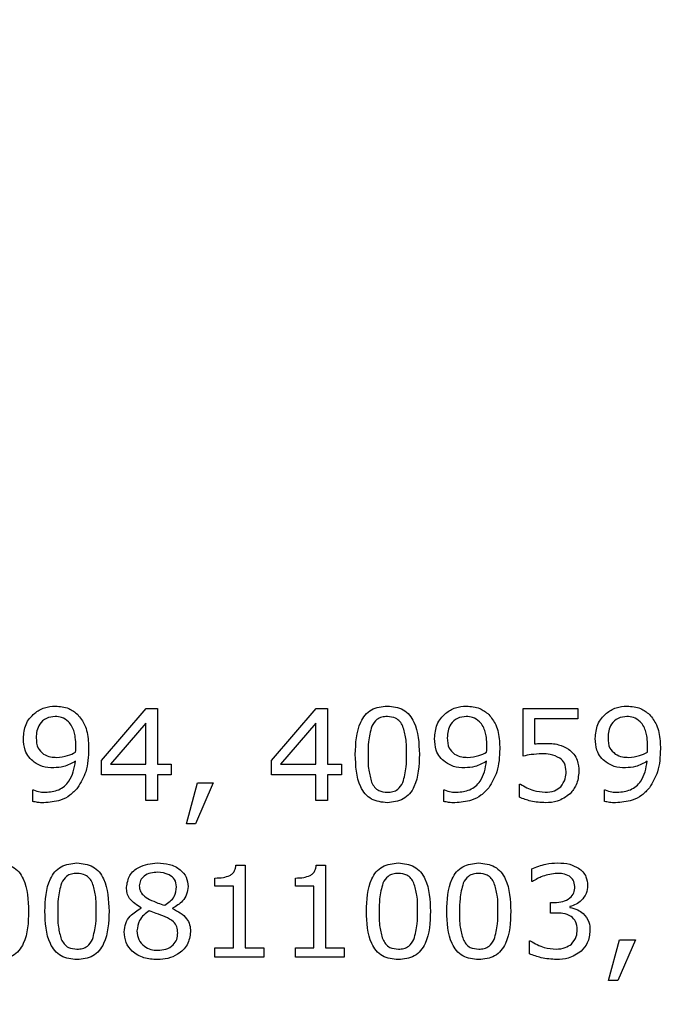
# Model space of a CAD drawing. Units: millimetres. Extents: x 20 to 1168, y 20 to 820.
# Drawn here: x 524 to 534, y 672 to 688 of the extents above; entities that cross this region are included whole.
import ezdxf

# ---------------------------------------------------------------- set-up
doc = ezdxf.new("R2010")
doc.units = ezdxf.units.MM
doc.header["$LTSCALE"] = 4

msp = doc.modelspace()

# ---------------------------------------------------------------- linework, layer by layer
at = {"color": 7, "linetype": 'Continuous', "lineweight": 25}
for p, q in [((525.092, 675.534), (525.822, 676.384)), ((525.822, 676.384), (526.004, 676.384)), ((526.004, 676.384), (526.004, 675.472)), ((527.864, 675.534), (528.594, 676.384)), ((528.594, 676.384), (528.776, 676.384)), ((528.776, 676.384), (528.776, 675.472)), ((531.966, 675.605), (531.966, 676.384)), ((531.966, 676.384), (532.858, 676.384)), ((532.858, 676.384), (532.858, 676.213)), ((532.858, 676.213), (532.155, 676.213)), ((532.155, 676.213), (532.155, 675.806)), ((525.814, 676.141), (525.239, 675.472)), ((525.814, 675.472), (525.814, 676.141)), ((528.586, 676.141), (528.011, 675.472)), ((528.586, 675.472), (528.586, 676.141)), ((525.092, 675.302), (525.092, 675.534)), ((527.864, 675.302), (527.864, 675.534)), ((525.239, 675.472), (525.814, 675.472)), ((526.004, 675.472), (526.231, 675.472)), ((526.231, 675.472), (526.231, 675.302)), ((528.011, 675.472), (528.586, 675.472)), ((528.776, 675.472), (529.004, 675.472)), ((529.004, 675.472), (529.004, 675.302)), ((525.814, 675.302), (525.092, 675.302)), ((525.814, 674.884), (525.814, 675.302)), ((526.231, 675.302), (526.004, 675.302)), ((526.004, 675.302), (526.004, 674.884)), ((528.586, 675.302), (527.864, 675.302)), ((528.586, 674.884), (528.586, 675.302)), ((529.004, 675.302), (528.776, 675.302)), ((528.776, 675.302), (528.776, 674.884)), ((523.972, 674.868), (523.972, 675.055)), ((523.972, 675.055), (523.982, 675.055)), ((526.478, 674.504), (526.656, 675.169)), ((526.915, 675.169), (526.627, 674.504)), ((526.656, 675.169), (526.915, 675.169)), ((530.674, 674.868), (530.674, 675.055)), ((530.674, 675.055), (530.684, 675.055)), ((531.909, 674.935), (531.909, 675.15)), ((531.909, 675.15), (531.923, 675.15)), ((533.295, 674.868), (533.295, 675.055)), ((533.295, 675.055), (533.305, 675.055)), ((526.004, 674.884), (525.814, 674.884)), ((528.776, 674.884), (528.586, 674.884)), ((526.627, 674.504), (526.478, 674.504)), ((527.284, 673.828), (527.437, 673.828)), ((527.437, 673.828), (527.437, 672.479)), ((528.594, 673.828), (528.747, 673.828)), ((528.747, 673.828), (528.747, 672.479)), ((532.108, 673.562), (532.108, 673.771)), ((526.943, 673.486), (526.943, 673.619)), ((528.254, 673.486), (528.254, 673.619)), ((527.247, 673.486), (526.943, 673.486)), ((527.247, 672.479), (527.247, 673.486)), ((528.557, 673.486), (528.254, 673.486)), ((528.557, 672.479), (528.557, 673.486)), ((532.118, 673.562), (532.108, 673.562)), ((525.742, 673.129), (525.742, 673.135)), ((526.25, 673.126), (526.25, 673.121)), ((532.412, 673.049), (532.412, 673.22)), ((532.412, 673.22), (532.481, 673.22)), ((532.73, 673.155), (532.73, 673.141)), ((532.503, 673.049), (532.412, 673.049)), ((532.07, 672.384), (532.07, 672.593)), ((532.07, 672.593), (532.085, 672.593)), ((533.361, 671.948), (533.539, 672.612)), ((533.798, 672.612), (533.51, 671.948)), ((533.539, 672.612), (533.798, 672.612)), ((526.943, 672.328), (526.943, 672.479)), ((526.943, 672.479), (527.247, 672.479)), ((527.741, 672.328), (526.943, 672.328)), ((527.437, 672.479), (527.741, 672.479)), ((527.741, 672.479), (527.741, 672.328)), ((528.254, 672.328), (528.254, 672.479)), ((528.254, 672.479), (528.557, 672.479)), ((529.051, 672.328), (528.254, 672.328)), ((528.747, 672.479), (529.051, 672.479)), ((529.051, 672.479), (529.051, 672.328)), ((533.51, 671.948), (533.361, 671.948))]:
    msp.add_line(p, q, dxfattribs=at)
msp.add_circle((492.13, 606.153), 97.5, dxfattribs=at)
for points, knots in [([(523.82, 675.895), (523.827, 675.973), (523.842, 676.129), (523.983, 676.304), (524.158, 676.407), (524.28, 676.417), (524.341, 676.422)], [0, 0, 0, 0, 0.279903, 0.559184, 0.779488, 1, 1, 1, 1]), ([(524.341, 676.422), (524.417, 676.416), (524.552, 676.405), (524.658, 676.322), (524.705, 676.285)], [0, 0, 0, 0, 0.5599798, 1, 1, 1, 1]), ([(529.231, 675.633), (529.238, 675.816), (529.246, 676.046), (529.386, 676.278), (529.525, 676.398), (529.662, 676.412), (529.754, 676.422)], [0, 0, 0, 0, 0.499992, 0.625589, 0.750994, 1, 1, 1, 1]), ([(529.754, 676.422), (529.845, 676.412), (529.981, 676.398), (530.121, 676.279), (530.26, 676.047), (530.269, 675.818), (530.276, 675.635)], [0, 0, 0, 0, 0.249031, 0.374442, 0.500059, 1, 1, 1, 1]), ([(530.523, 675.895), (530.53, 675.973), (530.545, 676.129), (530.686, 676.304), (530.86, 676.407), (530.982, 676.417), (531.043, 676.422)], [0, 0, 0, 0, 0.279903, 0.559184, 0.779488, 1, 1, 1, 1]), ([(531.043, 676.422), (531.119, 676.416), (531.254, 676.405), (531.361, 676.322), (531.407, 676.285)], [0, 0, 0, 0, 0.5599798, 1, 1, 1, 1]), ([(533.143, 675.895), (533.15, 675.973), (533.165, 676.129), (533.306, 676.304), (533.48, 676.407), (533.602, 676.417), (533.663, 676.422)], [0, 0, 0, 0, 0.279903, 0.559184, 0.779488, 1, 1, 1, 1]), ([(533.663, 676.422), (533.739, 676.416), (533.875, 676.405), (533.981, 676.322), (534.028, 676.285)], [0, 0, 0, 0, 0.5599798, 1, 1, 1, 1]), ([(524.338, 676.251), (524.289, 676.246), (524.189, 676.237), (524.082, 676.138), (524.034, 676.019), (524.031, 675.942), (524.029, 675.903)], [0, 0, 0, 0, 0.279732, 0.5583, 0.778837, 1, 1, 1, 1]), ([(524.555, 676.166), (524.519, 676.194), (524.455, 676.243), (524.374, 676.249), (524.338, 676.251)], [0, 0, 0, 0, 0.5586519, 1, 1, 1, 1]), ([(524.705, 676.285), (524.747, 676.231), (524.817, 676.142), (524.862, 675.989), (524.881, 675.857), (524.882, 675.769), (524.883, 675.724)], [0, 0, 0, 0, 0.338915, 0.559161, 0.779537, 1, 1, 1, 1]), ([(529.754, 676.251), (529.724, 676.249), (529.664, 676.246), (529.564, 676.201), (529.524, 676.133), (529.5, 676.092)], [0, 0, 0, 0, 0.2811645, 0.5615808, 1, 1, 1, 1]), ([(530.006, 676.094), (529.992, 676.12), (529.964, 676.172), (529.878, 676.24), (529.801, 676.247), (529.754, 676.251)], [0, 0, 0, 0, 0.280849, 0.561118, 1, 1, 1, 1]), ([(531.041, 676.251), (530.991, 676.246), (530.892, 676.237), (530.785, 676.138), (530.737, 676.019), (530.733, 675.942), (530.731, 675.903)], [0, 0, 0, 0, 0.279732, 0.5583, 0.778837, 1, 1, 1, 1]), ([(531.258, 676.166), (531.222, 676.194), (531.157, 676.243), (531.076, 676.249), (531.041, 676.251)], [0, 0, 0, 0, 0.558652, 1, 1, 1, 1]), ([(531.407, 676.285), (531.45, 676.231), (531.52, 676.142), (531.565, 675.989), (531.583, 675.857), (531.585, 675.769), (531.586, 675.724)], [0, 0, 0, 0, 0.338915, 0.559161, 0.779537, 1, 1, 1, 1]), ([(533.661, 676.251), (533.611, 676.246), (533.512, 676.237), (533.405, 676.138), (533.357, 676.019), (533.354, 675.942), (533.352, 675.903)], [0, 0, 0, 0, 0.279732, 0.5583, 0.778837, 1, 1, 1, 1]), ([(533.878, 676.166), (533.842, 676.194), (533.778, 676.243), (533.697, 676.249), (533.661, 676.251)], [0, 0, 0, 0, 0.5586519, 1, 1, 1, 1]), ([(534.028, 676.285), (534.07, 676.231), (534.14, 676.142), (534.185, 675.989), (534.203, 675.857), (534.205, 675.769), (534.206, 675.724)], [0, 0, 0, 0, 0.3389146, 0.5591615, 0.7795367, 1, 1, 1, 1]), ([(524.674, 675.765), (524.673, 675.814), (524.672, 675.894), (524.649, 676.003), (524.616, 676.093), (524.575, 676.142), (524.555, 676.166)], [0, 0, 0, 0, 0.340309, 0.560439, 0.780425, 1, 1, 1, 1]), ([(529.5, 676.092), (529.478, 676.008), (529.44, 675.857), (529.44, 675.702), (529.44, 675.633)], [0, 0, 0, 0, 0.558838, 1, 1, 1, 1]), ([(530.067, 675.635), (530.068, 675.722), (530.069, 675.879), (530.025, 676.028), (530.006, 676.094)], [0, 0, 0, 0, 0.560899, 1, 1, 1, 1]), ([(531.377, 675.765), (531.376, 675.814), (531.374, 675.894), (531.352, 676.003), (531.319, 676.093), (531.278, 676.142), (531.258, 676.166)], [0, 0, 0, 0, 0.3403094, 0.5604387, 0.7804246, 1, 1, 1, 1]), ([(533.997, 675.765), (533.996, 675.814), (533.994, 675.894), (533.972, 676.003), (533.939, 676.093), (533.898, 676.142), (533.878, 676.166)], [0, 0, 0, 0, 0.340309, 0.560439, 0.780425, 1, 1, 1, 1]), ([(523.997, 675.506), (523.966, 675.533), (523.902, 675.587), (523.831, 675.722), (523.824, 675.83), (523.82, 675.895)], [0, 0, 0, 0, 0.280145, 0.560236, 1, 1, 1, 1]), ([(524.029, 675.903), (524.031, 675.844), (524.036, 675.74), (524.113, 675.67), (524.146, 675.639)], [0, 0, 0, 0, 0.5604828, 1, 1, 1, 1]), ([(530.7, 675.506), (530.668, 675.533), (530.604, 675.587), (530.534, 675.722), (530.527, 675.83), (530.523, 675.895)], [0, 0, 0, 0, 0.280145, 0.560236, 1, 1, 1, 1]), ([(530.731, 675.903), (530.734, 675.844), (530.739, 675.74), (530.815, 675.67), (530.849, 675.639)], [0, 0, 0, 0, 0.560483, 1, 1, 1, 1]), ([(533.32, 675.506), (533.288, 675.533), (533.225, 675.587), (533.154, 675.722), (533.147, 675.83), (533.143, 675.895)], [0, 0, 0, 0, 0.280145, 0.560236, 1, 1, 1, 1]), ([(533.352, 675.903), (533.354, 675.844), (533.359, 675.74), (533.435, 675.67), (533.469, 675.639)], [0, 0, 0, 0, 0.560483, 1, 1, 1, 1]), ([(524.671, 675.669), (524.672, 675.687), (524.674, 675.719), (524.674, 675.751), (524.674, 675.765)], [0, 0, 0, 0, 0.560041, 1, 1, 1, 1]), ([(524.883, 675.724), (524.878, 675.597), (524.87, 675.369), (524.754, 675.174), (524.704, 675.088)], [0, 0, 0, 0, 0.56069, 1, 1, 1, 1]), ([(531.373, 675.669), (531.374, 675.687), (531.376, 675.719), (531.377, 675.751), (531.377, 675.765)], [0, 0, 0, 0, 0.560041, 1, 1, 1, 1]), ([(531.586, 675.724), (531.581, 675.597), (531.572, 675.369), (531.457, 675.174), (531.406, 675.088)], [0, 0, 0, 0, 0.56069, 1, 1, 1, 1]), ([(532.155, 675.806), (532.187, 675.809), (532.243, 675.813), (532.299, 675.814), (532.323, 675.814)], [0, 0, 0, 0, 0.559985, 1, 1, 1, 1]), ([(532.323, 675.814), (532.399, 675.813), (532.535, 675.811), (532.655, 675.748), (532.707, 675.72)], [0, 0, 0, 0, 0.5607004, 1, 1, 1, 1]), ([(532.707, 675.72), (532.737, 675.695), (532.798, 675.645), (532.867, 675.519), (532.873, 675.418), (532.877, 675.356)], [0, 0, 0, 0, 0.280151, 0.560321, 1, 1, 1, 1]), ([(533.993, 675.669), (533.995, 675.687), (533.997, 675.719), (533.997, 675.751), (533.997, 675.765)], [0, 0, 0, 0, 0.560041, 1, 1, 1, 1]), ([(534.206, 675.724), (534.201, 675.597), (534.192, 675.369), (534.077, 675.174), (534.027, 675.088)], [0, 0, 0, 0, 0.56069, 1, 1, 1, 1]), ([(524.146, 675.639), (524.185, 675.621), (524.254, 675.587), (524.33, 675.587), (524.364, 675.586)], [0, 0, 0, 0, 0.557931, 1, 1, 1, 1]), ([(524.364, 675.586), (524.424, 675.591), (524.532, 675.6), (524.628, 675.648), (524.671, 675.669)], [0, 0, 0, 0, 0.559674, 1, 1, 1, 1]), ([(529.754, 674.846), (529.663, 674.855), (529.526, 674.869), (529.385, 674.988), (529.246, 675.221), (529.238, 675.45), (529.231, 675.633)], [0, 0, 0, 0, 0.249098, 0.374467, 0.500057, 1, 1, 1, 1]), ([(529.44, 675.633), (529.439, 675.546), (529.437, 675.392), (529.48, 675.244), (529.498, 675.179)], [0, 0, 0, 0, 0.560855, 1, 1, 1, 1]), ([(530.276, 675.635), (530.27, 675.451), (530.263, 675.221), (530.122, 674.989), (529.982, 674.87), (529.845, 674.855), (529.754, 674.846)], [0, 0, 0, 0, 0.50003, 0.625604, 0.750972, 1, 1, 1, 1]), ([(530.007, 675.175), (530.029, 675.26), (530.068, 675.411), (530.067, 675.566), (530.067, 675.635)], [0, 0, 0, 0, 0.55897, 1, 1, 1, 1]), ([(530.849, 675.639), (530.887, 675.621), (530.956, 675.587), (531.033, 675.587), (531.067, 675.586)], [0, 0, 0, 0, 0.557931, 1, 1, 1, 1]), ([(531.067, 675.586), (531.127, 675.591), (531.235, 675.6), (531.331, 675.648), (531.373, 675.669)], [0, 0, 0, 0, 0.5596739, 1, 1, 1, 1]), ([(532.275, 675.643), (532.217, 675.64), (532.113, 675.635), (532.011, 675.615), (531.966, 675.605)], [0, 0, 0, 0, 0.5598416, 1, 1, 1, 1]), ([(532.568, 675.573), (532.516, 675.598), (532.423, 675.642), (532.321, 675.643), (532.275, 675.643)], [0, 0, 0, 0, 0.557714, 1, 1, 1, 1]), ([(532.668, 675.354), (532.664, 675.403), (532.658, 675.489), (532.596, 675.547), (532.568, 675.573)], [0, 0, 0, 0, 0.560223, 1, 1, 1, 1]), ([(533.469, 675.639), (533.508, 675.621), (533.577, 675.587), (533.653, 675.587), (533.687, 675.586)], [0, 0, 0, 0, 0.557931, 1, 1, 1, 1]), ([(533.687, 675.586), (533.747, 675.591), (533.855, 675.6), (533.951, 675.648), (533.993, 675.669)], [0, 0, 0, 0, 0.559674, 1, 1, 1, 1]), ([(524.314, 675.415), (524.251, 675.418), (524.137, 675.421), (524.04, 675.48), (523.997, 675.506)], [0, 0, 0, 0, 0.560228, 1, 1, 1, 1]), ([(524.18, 675.017), (524.254, 675.023), (524.402, 675.036), (524.614, 675.218), (524.648, 675.407), (524.669, 675.522)], [0, 0, 0, 0, 0.280947, 0.56064, 1, 1, 1, 1]), ([(524.669, 675.522), (524.607, 675.488), (524.496, 675.426), (524.37, 675.419), (524.314, 675.415)], [0, 0, 0, 0, 0.559815, 1, 1, 1, 1]), ([(531.017, 675.415), (530.953, 675.418), (530.839, 675.421), (530.743, 675.48), (530.7, 675.506)], [0, 0, 0, 0, 0.5602275, 1, 1, 1, 1]), ([(530.883, 675.017), (530.957, 675.023), (531.104, 675.036), (531.317, 675.218), (531.351, 675.407), (531.372, 675.522)], [0, 0, 0, 0, 0.280947, 0.56064, 1, 1, 1, 1]), ([(531.372, 675.522), (531.31, 675.488), (531.199, 675.426), (531.072, 675.419), (531.017, 675.415)], [0, 0, 0, 0, 0.559815, 1, 1, 1, 1]), ([(533.637, 675.415), (533.573, 675.418), (533.46, 675.421), (533.363, 675.48), (533.32, 675.506)], [0, 0, 0, 0, 0.560228, 1, 1, 1, 1]), ([(533.503, 675.017), (533.577, 675.023), (533.725, 675.036), (533.937, 675.218), (533.971, 675.407), (533.992, 675.522)], [0, 0, 0, 0, 0.280947, 0.56064, 1, 1, 1, 1]), ([(533.992, 675.522), (533.93, 675.488), (533.819, 675.426), (533.693, 675.419), (533.637, 675.415)], [0, 0, 0, 0, 0.559815, 1, 1, 1, 1]), ([(532.58, 675.108), (532.61, 675.15), (532.663, 675.224), (532.667, 675.314), (532.668, 675.354)], [0, 0, 0, 0, 0.557997, 1, 1, 1, 1]), ([(532.877, 675.356), (532.869, 675.28), (532.856, 675.145), (532.772, 675.039), (532.735, 674.993)], [0, 0, 0, 0, 0.559757, 1, 1, 1, 1]), ([(523.982, 675.055), (524.018, 675.042), (524.082, 675.02), (524.15, 675.018), (524.18, 675.017)], [0, 0, 0, 0, 0.559616, 1, 1, 1, 1]), ([(524.704, 675.088), (524.664, 675.046), (524.584, 674.96), (524.395, 674.863), (524.244, 674.853), (524.152, 674.846)], [0, 0, 0, 0, 0.280228, 0.560447, 1, 1, 1, 1]), ([(529.498, 675.179), (529.512, 675.152), (529.54, 675.098), (529.627, 675.027), (529.705, 675.021), (529.754, 675.017)], [0, 0, 0, 0, 0.280875, 0.560952, 1, 1, 1, 1]), ([(529.754, 675.017), (529.783, 675.018), (529.843, 675.022), (529.944, 675.066), (529.983, 675.134), (530.007, 675.175)], [0, 0, 0, 0, 0.281321, 0.561907, 1, 1, 1, 1]), ([(530.684, 675.055), (530.72, 675.042), (530.785, 675.02), (530.853, 675.018), (530.883, 675.017)], [0, 0, 0, 0, 0.559616, 1, 1, 1, 1]), ([(531.406, 675.088), (531.366, 675.046), (531.287, 674.96), (531.097, 674.863), (530.947, 674.853), (530.855, 674.846)], [0, 0, 0, 0, 0.280228, 0.560447, 1, 1, 1, 1]), ([(531.923, 675.15), (531.993, 675.109), (532.119, 675.037), (532.263, 675.023), (532.327, 675.017)], [0, 0, 0, 0, 0.560078, 1, 1, 1, 1]), ([(532.327, 675.017), (532.379, 675.02), (532.474, 675.026), (532.548, 675.083), (532.58, 675.108)], [0, 0, 0, 0, 0.560523, 1, 1, 1, 1]), ([(533.305, 675.055), (533.341, 675.042), (533.405, 675.02), (533.473, 675.018), (533.503, 675.017)], [0, 0, 0, 0, 0.559616, 1, 1, 1, 1]), ([(534.027, 675.088), (533.987, 675.046), (533.907, 674.96), (533.717, 674.863), (533.567, 674.853), (533.475, 674.846)], [0, 0, 0, 0, 0.280228, 0.560447, 1, 1, 1, 1]), ([(532.334, 674.846), (532.252, 674.85), (532.105, 674.859), (531.969, 674.911), (531.909, 674.935)], [0, 0, 0, 0, 0.559888, 1, 1, 1, 1]), ([(532.735, 674.993), (532.668, 674.944), (532.547, 674.856), (532.399, 674.849), (532.334, 674.846)], [0, 0, 0, 0, 0.558327, 1, 1, 1, 1]), ([(524.152, 674.846), (524.118, 674.846), (524.057, 674.847), (523.998, 674.862), (523.972, 674.868)], [0, 0, 0, 0, 0.5601579, 1, 1, 1, 1]), ([(530.855, 674.846), (530.821, 674.846), (530.76, 674.847), (530.7, 674.862), (530.674, 674.868)], [0, 0, 0, 0, 0.560158, 1, 1, 1, 1]), ([(533.475, 674.846), (533.441, 674.846), (533.38, 674.847), (533.321, 674.862), (533.295, 674.868)], [0, 0, 0, 0, 0.5601579, 1, 1, 1, 1]), ([(523.383, 673.865), (523.474, 673.856), (523.611, 673.842), (523.751, 673.722), (523.89, 673.49), (523.898, 673.261), (523.905, 673.078)], [0, 0, 0, 0, 0.249031, 0.374442, 0.500059, 1, 1, 1, 1]), ([(524.171, 673.077), (524.178, 673.26), (524.186, 673.49), (524.326, 673.722), (524.465, 673.842), (524.602, 673.856), (524.693, 673.865)], [0, 0, 0, 0, 0.499992, 0.625589, 0.750994, 1, 1, 1, 1]), ([(524.693, 673.865), (524.784, 673.856), (524.921, 673.842), (525.061, 673.722), (525.2, 673.49), (525.209, 673.261), (525.216, 673.078)], [0, 0, 0, 0, 0.249031, 0.374442, 0.500059, 1, 1, 1, 1]), ([(525.5, 673.469), (525.512, 673.535), (525.534, 673.669), (525.727, 673.834), (525.899, 673.853), (526.004, 673.865)], [0, 0, 0, 0, 0.279252, 0.56003, 1, 1, 1, 1]), ([(526.004, 673.865), (526.07, 673.862), (526.202, 673.855), (526.371, 673.771), (526.488, 673.639), (526.501, 673.534), (526.507, 673.482)], [0, 0, 0, 0, 0.280934, 0.5606788, 0.7804442, 1, 1, 1, 1]), ([(527.183, 673.66), (527.199, 673.67), (527.231, 673.691), (527.274, 673.748), (527.28, 673.797), (527.284, 673.828)], [0, 0, 0, 0, 0.28053, 0.560631, 1, 1, 1, 1]), ([(528.493, 673.66), (528.509, 673.67), (528.541, 673.691), (528.584, 673.748), (528.59, 673.797), (528.594, 673.828)], [0, 0, 0, 0, 0.28053, 0.560631, 1, 1, 1, 1]), ([(529.412, 673.077), (529.418, 673.26), (529.426, 673.49), (529.566, 673.722), (529.706, 673.842), (529.843, 673.856), (529.934, 673.865)], [0, 0, 0, 0, 0.499992, 0.625589, 0.750994, 1, 1, 1, 1]), ([(529.934, 673.865), (530.025, 673.856), (530.162, 673.842), (530.301, 673.722), (530.44, 673.49), (530.449, 673.261), (530.456, 673.078)], [0, 0, 0, 0, 0.249031, 0.374442, 0.500059, 1, 1, 1, 1]), ([(530.722, 673.077), (530.728, 673.26), (530.736, 673.49), (530.876, 673.722), (531.016, 673.842), (531.153, 673.856), (531.244, 673.865)], [0, 0, 0, 0, 0.499992, 0.625589, 0.750994, 1, 1, 1, 1]), ([(531.244, 673.865), (531.335, 673.856), (531.472, 673.842), (531.611, 673.722), (531.75, 673.49), (531.759, 673.261), (531.766, 673.078)], [0, 0, 0, 0, 0.249031, 0.374442, 0.500059, 1, 1, 1, 1]), ([(532.108, 673.771), (532.184, 673.8), (532.32, 673.853), (532.465, 673.862), (532.529, 673.865)], [0, 0, 0, 0, 0.5598743, 1, 1, 1, 1]), ([(532.529, 673.865), (532.597, 673.864), (532.718, 673.86), (532.826, 673.804), (532.873, 673.779)], [0, 0, 0, 0, 0.560511, 1, 1, 1, 1]), ([(532.873, 673.779), (532.897, 673.76), (532.946, 673.722), (533.007, 673.626), (533.015, 673.546), (533.019, 673.497)], [0, 0, 0, 0, 0.280594, 0.560975, 1, 1, 1, 1]), ([(524.693, 673.695), (524.664, 673.693), (524.604, 673.69), (524.503, 673.644), (524.464, 673.577), (524.439, 673.536)], [0, 0, 0, 0, 0.281165, 0.561581, 1, 1, 1, 1]), ([(524.946, 673.538), (524.932, 673.564), (524.904, 673.616), (524.818, 673.684), (524.74, 673.691), (524.693, 673.695)], [0, 0, 0, 0, 0.280849, 0.561118, 1, 1, 1, 1]), ([(526.01, 673.714), (525.971, 673.711), (525.892, 673.707), (525.791, 673.66), (525.72, 673.583), (525.713, 673.521), (525.709, 673.49)], [0, 0, 0, 0, 0.2809971, 0.561109, 0.7805217, 1, 1, 1, 1]), ([(526.317, 673.478), (526.311, 673.519), (526.298, 673.6), (526.177, 673.697), (526.073, 673.707), (526.01, 673.714)], [0, 0, 0, 0, 0.279216, 0.559585, 1, 1, 1, 1]), ([(526.943, 673.619), (526.989, 673.62), (527.071, 673.622), (527.149, 673.648), (527.183, 673.66)], [0, 0, 0, 0, 0.560891, 1, 1, 1, 1]), ([(528.254, 673.619), (528.3, 673.62), (528.382, 673.622), (528.459, 673.648), (528.493, 673.66)], [0, 0, 0, 0, 0.560891, 1, 1, 1, 1]), ([(529.934, 673.695), (529.904, 673.693), (529.845, 673.69), (529.744, 673.644), (529.704, 673.577), (529.68, 673.536)], [0, 0, 0, 0, 0.281165, 0.561581, 1, 1, 1, 1]), ([(530.186, 673.538), (530.172, 673.564), (530.144, 673.616), (530.058, 673.684), (529.981, 673.691), (529.934, 673.695)], [0, 0, 0, 0, 0.280849, 0.561118, 1, 1, 1, 1]), ([(531.244, 673.695), (531.214, 673.693), (531.155, 673.69), (531.054, 673.644), (531.014, 673.577), (530.99, 673.536)], [0, 0, 0, 0, 0.281165, 0.561581, 1, 1, 1, 1]), ([(531.496, 673.538), (531.482, 673.564), (531.454, 673.616), (531.368, 673.684), (531.291, 673.691), (531.244, 673.695)], [0, 0, 0, 0, 0.280849, 0.561118, 1, 1, 1, 1]), ([(532.521, 673.695), (532.441, 673.685), (532.297, 673.668), (532.173, 673.594), (532.118, 673.562)], [0, 0, 0, 0, 0.559265, 1, 1, 1, 1]), ([(532.724, 673.647), (532.688, 673.663), (532.623, 673.693), (532.552, 673.694), (532.521, 673.695)], [0, 0, 0, 0, 0.558461, 1, 1, 1, 1]), ([(532.811, 673.479), (532.806, 673.517), (532.798, 673.584), (532.746, 673.628), (532.724, 673.647)], [0, 0, 0, 0, 0.558971, 1, 1, 1, 1]), ([(524.439, 673.536), (524.418, 673.452), (524.38, 673.301), (524.38, 673.145), (524.38, 673.077)], [0, 0, 0, 0, 0.558838, 1, 1, 1, 1]), ([(525.007, 673.078), (525.007, 673.166), (525.009, 673.322), (524.965, 673.472), (524.946, 673.538)], [0, 0, 0, 0, 0.560899, 1, 1, 1, 1]), ([(525.742, 673.135), (525.67, 673.177), (525.569, 673.237), (525.506, 673.372), (525.502, 673.437), (525.5, 673.469)], [0, 0, 0, 0, 0.5588384, 0.7792148, 1, 1, 1, 1]), ([(525.709, 673.49), (525.712, 673.463), (525.717, 673.408), (525.777, 673.326), (525.838, 673.292), (525.876, 673.271)], [0, 0, 0, 0, 0.279914, 0.559601, 1, 1, 1, 1]), ([(526.123, 673.175), (526.184, 673.217), (526.294, 673.292), (526.31, 673.421), (526.317, 673.478)], [0, 0, 0, 0, 0.560116, 1, 1, 1, 1]), ([(526.507, 673.482), (526.501, 673.439), (526.49, 673.353), (526.407, 673.217), (526.31, 673.161), (526.25, 673.126)], [0, 0, 0, 0, 0.2802349, 0.5609881, 1, 1, 1, 1]), ([(529.68, 673.536), (529.659, 673.452), (529.62, 673.301), (529.621, 673.145), (529.621, 673.077)], [0, 0, 0, 0, 0.558838, 1, 1, 1, 1]), ([(530.247, 673.078), (530.248, 673.166), (530.249, 673.322), (530.205, 673.472), (530.186, 673.538)], [0, 0, 0, 0, 0.560899, 1, 1, 1, 1]), ([(530.99, 673.536), (530.969, 673.452), (530.931, 673.301), (530.931, 673.145), (530.931, 673.077)], [0, 0, 0, 0, 0.558838, 1, 1, 1, 1]), ([(531.557, 673.078), (531.558, 673.166), (531.559, 673.322), (531.516, 673.472), (531.496, 673.538)], [0, 0, 0, 0, 0.560899, 1, 1, 1, 1]), ([(532.481, 673.22), (532.525, 673.222), (532.614, 673.227), (532.729, 673.28), (532.802, 673.374), (532.808, 673.444), (532.811, 673.479)], [0, 0, 0, 0, 0.280943, 0.560616, 0.779848, 1, 1, 1, 1]), ([(533.019, 673.497), (533.015, 673.452), (533.005, 673.361), (532.925, 673.258), (532.833, 673.186), (532.764, 673.165), (532.73, 673.155)], [0, 0, 0, 0, 0.279526, 0.559264, 0.779676, 1, 1, 1, 1]), ([(525.462, 672.74), (525.467, 672.787), (525.477, 672.882), (525.571, 673.03), (525.677, 673.091), (525.742, 673.129)], [0, 0, 0, 0, 0.280219, 0.56058, 1, 1, 1, 1]), ([(525.876, 673.271), (525.921, 673.25), (526.002, 673.213), (526.086, 673.187), (526.123, 673.175)], [0, 0, 0, 0, 0.560013, 1, 1, 1, 1]), ([(532.73, 673.141), (532.774, 673.13), (532.852, 673.11), (532.918, 673.064), (532.947, 673.043)], [0, 0, 0, 0, 0.560231, 1, 1, 1, 1]), ([(523.905, 673.078), (523.9, 672.895), (523.893, 672.665), (523.751, 672.433), (523.612, 672.313), (523.474, 672.299), (523.383, 672.29)], [0, 0, 0, 0, 0.50003, 0.625604, 0.750972, 1, 1, 1, 1]), ([(524.693, 672.29), (524.602, 672.299), (524.466, 672.313), (524.325, 672.432), (524.186, 672.664), (524.178, 672.893), (524.171, 673.077)], [0, 0, 0, 0, 0.249098, 0.374467, 0.500057, 1, 1, 1, 1]), ([(524.38, 673.077), (524.379, 672.99), (524.377, 672.836), (524.419, 672.687), (524.438, 672.622)], [0, 0, 0, 0, 0.5608546, 1, 1, 1, 1]), ([(525.216, 673.078), (525.21, 672.895), (525.203, 672.665), (525.061, 672.433), (524.922, 672.313), (524.785, 672.299), (524.693, 672.29)], [0, 0, 0, 0, 0.50003, 0.625604, 0.750972, 1, 1, 1, 1]), ([(524.947, 672.619), (524.968, 672.703), (525.008, 672.854), (525.007, 673.01), (525.007, 673.078)], [0, 0, 0, 0, 0.55897, 1, 1, 1, 1]), ([(525.872, 673.082), (525.84, 673.061), (525.778, 673.02), (525.693, 672.912), (525.679, 672.815), (525.671, 672.756)], [0, 0, 0, 0, 0.280963, 0.561782, 1, 1, 1, 1]), ([(526.131, 672.987), (526.083, 673.006), (525.997, 673.039), (525.91, 673.069), (525.872, 673.082)], [0, 0, 0, 0, 0.5599, 1, 1, 1, 1]), ([(526.336, 672.725), (526.334, 672.759), (526.33, 672.826), (526.257, 672.927), (526.179, 672.964), (526.131, 672.987)], [0, 0, 0, 0, 0.280451, 0.558998, 1, 1, 1, 1]), ([(526.25, 673.121), (526.337, 673.076), (526.459, 673.014), (526.538, 672.857), (526.542, 672.782), (526.545, 672.744)], [0, 0, 0, 0, 0.558303, 0.77888, 1, 1, 1, 1]), ([(529.934, 672.29), (529.843, 672.299), (529.706, 672.313), (529.566, 672.432), (529.427, 672.664), (529.418, 672.893), (529.412, 673.077)], [0, 0, 0, 0, 0.249098, 0.374467, 0.500057, 1, 1, 1, 1]), ([(529.621, 673.077), (529.619, 672.99), (529.617, 672.836), (529.66, 672.687), (529.679, 672.622)], [0, 0, 0, 0, 0.560855, 1, 1, 1, 1]), ([(530.456, 673.078), (530.45, 672.895), (530.443, 672.665), (530.302, 672.433), (530.162, 672.313), (530.025, 672.299), (529.934, 672.29)], [0, 0, 0, 0, 0.50003, 0.625604, 0.750972, 1, 1, 1, 1]), ([(530.187, 672.619), (530.209, 672.703), (530.248, 672.854), (530.248, 673.01), (530.247, 673.078)], [0, 0, 0, 0, 0.55897, 1, 1, 1, 1]), ([(531.244, 672.29), (531.153, 672.299), (531.016, 672.313), (530.876, 672.432), (530.737, 672.664), (530.728, 672.893), (530.722, 673.077)], [0, 0, 0, 0, 0.249098, 0.374467, 0.500057, 1, 1, 1, 1]), ([(530.931, 673.077), (530.929, 672.99), (530.927, 672.836), (530.97, 672.687), (530.989, 672.622)], [0, 0, 0, 0, 0.560855, 1, 1, 1, 1]), ([(531.766, 673.078), (531.761, 672.895), (531.753, 672.665), (531.612, 672.433), (531.472, 672.313), (531.335, 672.299), (531.244, 672.29)], [0, 0, 0, 0, 0.50003, 0.625604, 0.750972, 1, 1, 1, 1]), ([(531.497, 672.619), (531.519, 672.703), (531.558, 672.854), (531.558, 673.01), (531.557, 673.078)], [0, 0, 0, 0, 0.55897, 1, 1, 1, 1]), ([(532.752, 672.994), (532.707, 673.014), (532.628, 673.048), (532.541, 673.049), (532.503, 673.049)], [0, 0, 0, 0, 0.557863, 1, 1, 1, 1]), ([(532.849, 672.778), (532.846, 672.825), (532.84, 672.911), (532.779, 672.969), (532.752, 672.994)], [0, 0, 0, 0, 0.560717, 1, 1, 1, 1]), ([(532.947, 673.043), (532.984, 672.998), (533.052, 672.916), (533.056, 672.811), (533.057, 672.765)], [0, 0, 0, 0, 0.55819, 1, 1, 1, 1]), ([(526.004, 672.29), (525.929, 672.294), (525.782, 672.304), (525.597, 672.408), (525.48, 672.565), (525.468, 672.682), (525.462, 672.74)], [0, 0, 0, 0, 0.2807569, 0.5602075, 0.7799891, 1, 1, 1, 1]), ([(525.671, 672.756), (525.677, 672.707), (525.688, 672.61), (525.782, 672.506), (525.894, 672.449), (525.97, 672.444), (526.008, 672.441)], [0, 0, 0, 0, 0.279454, 0.558815, 0.779202, 1, 1, 1, 1]), ([(526.545, 672.744), (526.534, 672.67), (526.512, 672.522), (526.352, 672.376), (526.178, 672.3), (526.062, 672.293), (526.004, 672.29)], [0, 0, 0, 0, 0.278662, 0.558234, 0.778935, 1, 1, 1, 1]), ([(526.008, 672.441), (526.054, 672.444), (526.145, 672.45), (526.26, 672.516), (526.328, 672.617), (526.333, 672.689), (526.336, 672.725)], [0, 0, 0, 0, 0.28067, 0.559955, 0.779663, 1, 1, 1, 1]), ([(532.757, 672.544), (532.788, 672.582), (532.844, 672.651), (532.847, 672.739), (532.849, 672.778)], [0, 0, 0, 0, 0.558229, 1, 1, 1, 1]), ([(533.057, 672.765), (533.05, 672.694), (533.036, 672.566), (532.953, 672.47), (532.916, 672.427)], [0, 0, 0, 0, 0.559263, 1, 1, 1, 1]), ([(524.438, 672.622), (524.452, 672.595), (524.479, 672.542), (524.566, 672.471), (524.645, 672.464), (524.693, 672.46)], [0, 0, 0, 0, 0.280875, 0.560952, 1, 1, 1, 1]), ([(524.693, 672.46), (524.723, 672.462), (524.783, 672.465), (524.884, 672.51), (524.923, 672.578), (524.947, 672.619)], [0, 0, 0, 0, 0.2813209, 0.5619074, 1, 1, 1, 1]), ([(529.679, 672.622), (529.693, 672.595), (529.72, 672.542), (529.807, 672.471), (529.886, 672.464), (529.934, 672.46)], [0, 0, 0, 0, 0.280875, 0.560952, 1, 1, 1, 1]), ([(529.934, 672.46), (529.964, 672.462), (530.023, 672.465), (530.124, 672.51), (530.163, 672.578), (530.187, 672.619)], [0, 0, 0, 0, 0.2813209, 0.5619074, 1, 1, 1, 1]), ([(530.989, 672.622), (531.003, 672.595), (531.03, 672.542), (531.117, 672.471), (531.196, 672.464), (531.244, 672.46)], [0, 0, 0, 0, 0.280875, 0.560952, 1, 1, 1, 1]), ([(531.244, 672.46), (531.274, 672.462), (531.333, 672.465), (531.434, 672.51), (531.473, 672.578), (531.497, 672.619)], [0, 0, 0, 0, 0.2813209, 0.5619074, 1, 1, 1, 1]), ([(532.085, 672.593), (532.159, 672.552), (532.292, 672.479), (532.442, 672.466), (532.508, 672.46)], [0, 0, 0, 0, 0.5598739, 1, 1, 1, 1]), ([(532.508, 672.46), (532.559, 672.464), (532.649, 672.471), (532.724, 672.522), (532.757, 672.544)], [0, 0, 0, 0, 0.560722, 1, 1, 1, 1]), ([(532.514, 672.29), (532.428, 672.295), (532.276, 672.306), (532.133, 672.36), (532.07, 672.384)], [0, 0, 0, 0, 0.559709, 1, 1, 1, 1]), ([(532.916, 672.427), (532.847, 672.381), (532.725, 672.299), (532.579, 672.292), (532.514, 672.29)], [0, 0, 0, 0, 0.5581612, 1, 1, 1, 1])]:
    msp.add_open_spline(points, degree=3, knots=knots, dxfattribs=at)

doc.saveas('drawing.dxf')
